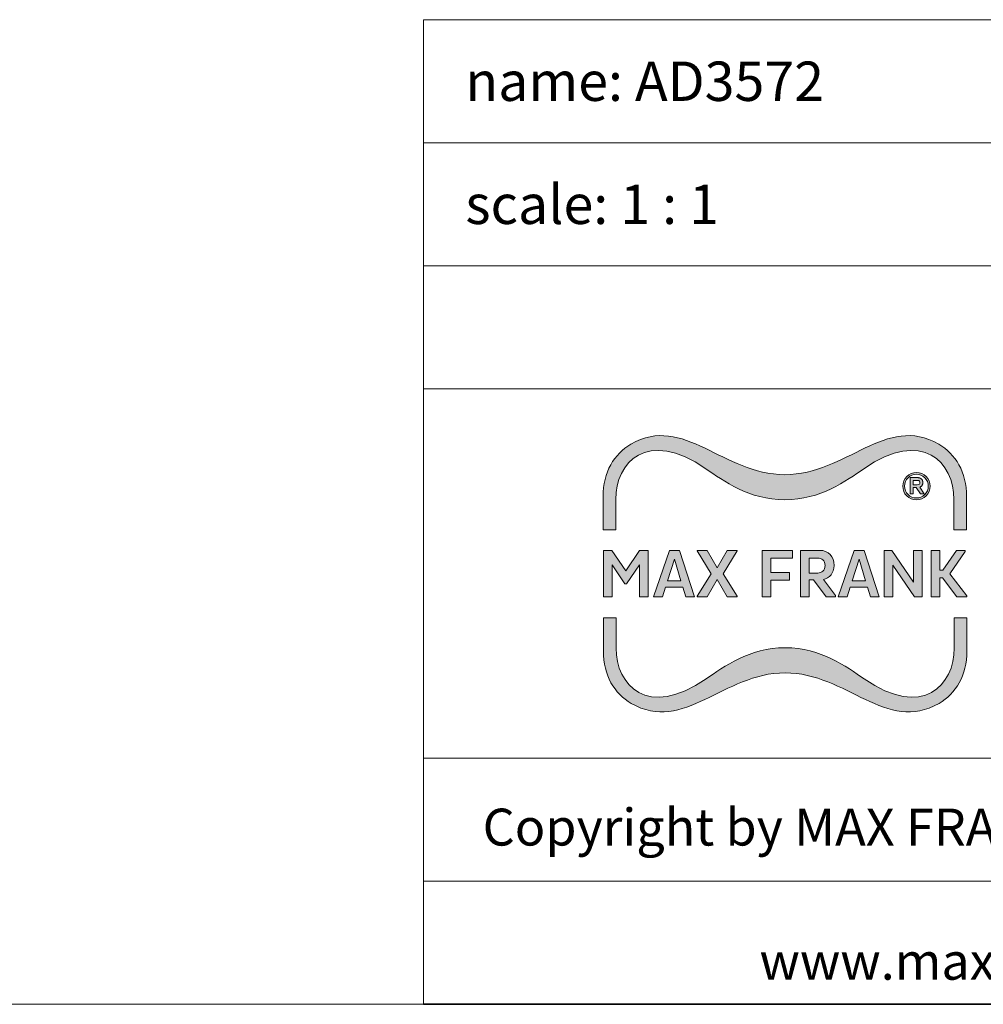
# Model space of a CAD drawing. Units: millimetres. Extents: x 18 to 203, y 7 to 292.
# Drawn here: x 137 to 176, y 7 to 47 of the extents above; entities that cross this region are included whole.
import ezdxf

# ---------------------------------------------------------------- set-up
doc = ezdxf.new("R2010")
doc.units = ezdxf.units.MM
doc.linetypes.add('AUSGEZOGEN', pattern=[0])
for name, color, linetype, lineweight in [('Ebene 2', 7, 'Continuous', 25), ('MF', 7, 'Continuous', 25), ('R', 7, 'Continuous', 25), ('Schraffur (ISO)', 7, 'Continuous', 18), ('Standard', 7, 'AUSGEZOGEN', 25), ('Titel (ISO)', 7, 'Continuous', 35)]:
    doc.layers.add(name, color=color, linetype=linetype, lineweight=lineweight)
doc.styles.add('ISOCP_71', font='ISOCP.shx', dxfattribs={"width": 1.01})
doc.styles.add('Notiztext (DIN)', font='isocpeur.ttf')

# ---------------------------------------------------------------- blocks, each defined once
blk = doc.blocks.new('Rahmen Rahmen A4 h')
at = {"layer": 'Standard', "color": 7, "linetype": 'AUSGEZOGEN', "lineweight": 13}
blk.add_line((18, 7), (203, 7), dxfattribs=at)
blk = doc.blocks.new('Schriftfelder SF-WEB')
at = {"layer": 'Schraffur (ISO)', "true_color": 0x9b2321}
h = blk.add_hatch(color=24, dxfattribs=at)
edge = h.paths.add_edge_path()
edge.add_spline(control_points=[(90.268, 27.25), (88.817, 27.25), (87.771, 28.025), (87.065, 28.513)], knot_values=[15, 15, 15, 15, 16, 16, 16, 16], degree=3, periodic=0)
edge.add_spline(control_points=[(87.065, 28.513), (84.655, 30.174), (83.401, 28.749), (83.401, 27.267)], knot_values=[14, 14, 14, 14, 15, 15, 15, 15], degree=3, periodic=0)
edge.add_line((83.401, 27.267), (83.401, 26.031))
edge.add_line((83.401, 26.031), (82.887, 26.031))
edge.add_line((82.887, 26.031), (82.887, 27.385))
edge.add_spline(control_points=[(82.887, 27.385), (82.887, 28.374), (83.336, 29.116), (84.018, 29.511)], knot_values=[9, 9, 9, 9, 10, 10, 10, 10], degree=3, periodic=0)
edge.add_spline(control_points=[(84.018, 29.511), (86.161, 30.75), (87.759, 28.272), (90.268, 28.272), (92.778, 28.272), (94.376, 30.75), (96.519, 29.511)], knot_values=[7, 7, 7, 7, 8, 8, 8, 9, 9, 9, 9], degree=3, periodic=0)
edge.add_spline(control_points=[(96.519, 29.511), (97.201, 29.116), (97.65, 28.374), (97.65, 27.385)], knot_values=[6, 6, 6, 6, 7, 7, 7, 7], degree=3, periodic=0)
edge.add_line((97.65, 27.385), (97.65, 26.031))
edge.add_line((97.65, 26.031), (97.136, 26.031))
edge.add_line((97.136, 26.031), (97.136, 27.267))
edge.add_spline(control_points=[(97.136, 27.267), (97.136, 28.749), (95.882, 30.174), (93.472, 28.513)], knot_values=[1, 1, 1, 1, 2, 2, 2, 2], degree=3, periodic=0)
edge.add_spline(control_points=[(93.472, 28.513), (92.766, 28.025), (91.72, 27.25), (90.268, 27.25)], knot_values=[0, 0, 0, 0, 1, 1, 1, 1], degree=3, periodic=0)
h = blk.add_hatch(color=24, dxfattribs=at)
edge = h.paths.add_edge_path(flags=0)
edge.add_spline(control_points=[(95.613, 28.286), (95.746, 28.286), (95.859, 28.239), (95.953, 28.145), (96.047, 28.052), (96.093, 27.939), (96.093, 27.807), (96.093, 27.673), (96.047, 27.559), (95.953, 27.466), (95.86, 27.372), (95.747, 27.325), (95.613, 27.325), (95.48, 27.325), (95.366, 27.372), (95.273, 27.466), (95.18, 27.559), (95.134, 27.673), (95.134, 27.807), (95.134, 27.939), (95.18, 28.052), (95.274, 28.145), (95.368, 28.239), (95.481, 28.286), (95.613, 28.286)], knot_values=[-8, -8, -8, -8, -7, -7, -7, -6, -6, -6, -5, -5, -5, -4, -4, -4, -3, -3, -3, -2, -2, -2, -1, -1, -1, 0, 0, 0, 0], degree=3, periodic=0)
edge = h.paths.add_edge_path()
edge.add_spline(control_points=[(96.171, 27.807), (96.171, 27.653), (96.117, 27.521), (96.008, 27.412), (95.899, 27.303), (95.768, 27.249), (95.613, 27.249), (95.459, 27.249), (95.328, 27.303), (95.219, 27.412), (95.112, 27.521), (95.058, 27.653), (95.058, 27.807), (95.058, 27.96), (95.112, 28.091), (95.221, 28.2), (95.329, 28.308), (95.46, 28.362), (95.613, 28.362), (95.768, 28.362), (95.899, 28.308), (96.008, 28.2), (96.117, 28.092), (96.171, 27.961), (96.171, 27.807)], knot_values=[0, 0, 0, 0, 1, 1, 1, 2, 2, 2, 3, 3, 3, 4, 4, 4, 5, 5, 5, 6, 6, 6, 7, 7, 7, 8, 8, 8, 8], degree=3, periodic=0)
h = blk.add_hatch(color=24, dxfattribs=at)
edge = h.paths.add_edge_path(flags=0)
edge.add_line((95.483, 27.865), (95.648, 27.865))
edge.add_spline(control_points=[(95.648, 27.865), (95.727, 27.865), (95.758, 27.89), (95.758, 27.952), (95.758, 27.994), (95.745, 28.038), (95.648, 28.038)], knot_values=[1, 1, 1, 1, 2, 2, 2, 3, 3, 3, 3], degree=3, periodic=0)
edge.add_line((95.648, 28.038), (95.483, 28.038))
edge.add_line((95.483, 28.038), (95.483, 27.865))
edge = h.paths.add_edge_path()
edge.add_line((95.777, 27.488), (95.927, 27.488))
edge.add_line((95.927, 27.488), (95.751, 27.766))
edge.add_spline(control_points=[(95.751, 27.766), (95.758, 27.768), (95.773, 27.775), (95.791, 27.785), (95.808, 27.798), (95.821, 27.81), (95.836, 27.827), (95.845, 27.841), (95.855, 27.86), (95.862, 27.876), (95.867, 27.895), (95.87, 27.91), (95.872, 27.925), (95.873, 27.934), (95.873, 27.941), (95.873, 27.944), (95.873, 27.948), (95.873, 27.951), (95.873, 27.953), (95.873, 27.954), (95.873, 27.956), (95.873, 27.957), (95.873, 27.961), (95.873, 27.965), (95.873, 27.97), (95.872, 27.976), (95.872, 27.984), (95.87, 27.993), (95.868, 28.007), (95.864, 28.02), (95.858, 28.038), (95.851, 28.052), (95.84, 28.07), (95.829, 28.084), (95.814, 28.1), (95.8, 28.111), (95.781, 28.123), (95.765, 28.131), (95.745, 28.139), (95.729, 28.144), (95.708, 28.149), (95.687, 28.152), (95.67, 28.153), (95.661, 28.153)], knot_values=[1.332117, 1.332117, 1.332117, 1.332117, 1.400214, 1.468311, 1.502359, 1.570456, 1.604505, 1.672602, 1.70665, 1.774748, 1.808796, 1.876893, 1.910942, 1.953502, 1.962014, 1.979039, 1.987551, 2.000319, 2.004575, 2.013087, 2.017343, 2.030111, 2.038623, 2.06416, 2.081184, 2.115233, 2.132257, 2.18333, 2.217378, 2.285475, 2.319524, 2.387621, 2.421669, 2.489766, 2.523815, 2.591912, 2.62596, 2.694057, 2.728106, 2.796203, 2.830251, 2.898348, 2.966445, 2.966445, 2.966445, 2.966445], degree=3, periodic=0)
edge.add_line((95.661, 28.153), (95.357, 28.153))
edge.add_line((95.357, 28.153), (95.357, 27.488))
edge.add_line((95.357, 27.488), (95.483, 27.488))
edge.add_line((95.483, 27.488), (95.483, 27.753))
edge.add_line((95.483, 27.753), (95.608, 27.753))
edge.add_line((95.608, 27.753), (95.777, 27.488))
for points in [[(83.839, 23.84), (84.362, 24.605), (84.362, 23.306), (84.718, 23.306), (84.718, 25.197), (84.37, 25.197), (83.808, 24.368), (83.247, 25.197), (82.899, 25.197), (82.899, 23.306), (83.255, 23.306), (83.255, 24.605), (83.778, 23.84)], [(87.771, 24.249), (88.336, 25.172), (88.336, 25.197), (87.932, 25.197), (87.524, 24.485), (87.115, 25.197), (86.714, 25.197), (86.714, 25.172), (87.276, 24.249), (86.714, 23.334), (86.714, 23.306), (87.117, 23.306), (87.524, 24.015), (87.927, 23.306), (88.336, 23.306), (88.336, 23.334)], [(89.695, 23.306), (89.695, 23.99), (90.462, 23.99), (90.462, 24.304), (89.695, 24.304), (89.695, 24.883), (90.587, 24.883), (90.587, 25.197), (89.353, 25.197), (89.353, 23.306)], [(94.658, 23.306), (94.658, 24.599), (95.534, 23.306), (95.848, 23.306), (95.848, 25.197), (95.489, 25.197), (95.489, 23.901), (94.613, 25.197), (94.304, 25.197), (94.304, 23.306)], [(96.566, 25.197), (96.21, 25.197), (96.21, 23.306), (96.566, 23.306), (96.566, 24.085), (96.678, 24.085), (97.259, 23.306), (97.665, 23.306), (97.665, 23.356), (96.97, 24.249), (97.598, 25.144), (97.598, 25.197), (97.237, 25.197), (96.686, 24.396), (96.566, 24.396)]]:
    blk.add_hatch(color=24, dxfattribs=at).paths.add_polyline_path(points)
h = blk.add_hatch(color=24, dxfattribs=at)
h.paths.add_polyline_path([(85.782, 24.844), (85.509, 23.962), (86.046, 23.962)], flags=0)
h.paths.add_polyline_path([(85.987, 25.197), (85.579, 25.197), (84.942, 23.306), (85.295, 23.306), (85.417, 23.698), (86.132, 23.698), (86.252, 23.306), (86.605, 23.306)])
h = blk.add_hatch(color=24, dxfattribs=at)
edge = h.paths.add_edge_path(flags=0)
edge.add_line((91.603, 24.885), (91.261, 24.885))
edge.add_line((91.261, 24.885), (91.261, 24.274))
edge.add_line((91.261, 24.274), (91.603, 24.274))
edge.add_spline(control_points=[(91.603, 24.274), (91.778, 24.274), (91.903, 24.385), (91.903, 24.577), (91.903, 24.783), (91.778, 24.885), (91.603, 24.885)], knot_values=[2, 2, 2, 2, 3, 3, 3, 4, 4, 4, 4], degree=3, periodic=0)
edge = h.paths.add_edge_path()
edge.add_line((91.695, 25.197), (90.905, 25.197))
edge.add_line((90.905, 25.197), (90.905, 23.306))
edge.add_line((90.905, 23.306), (91.261, 23.306))
edge.add_line((91.261, 23.306), (91.261, 23.993))
edge.add_line((91.261, 23.993), (91.436, 23.993))
edge.add_line((91.436, 23.993), (91.942, 23.306))
edge.add_line((91.942, 23.306), (92.329, 23.306))
edge.add_line((92.329, 23.306), (92.329, 23.364))
edge.add_line((92.329, 23.364), (91.834, 24.007))
edge.add_spline(control_points=[(91.834, 24.007), (92.084, 24.065), (92.268, 24.279), (92.268, 24.58), (92.268, 24.952), (92.031, 25.197), (91.695, 25.197)], knot_values=[1, 1, 1, 1, 2, 2, 2, 3, 3, 3, 3], degree=3, periodic=0)
h = blk.add_hatch(color=24, dxfattribs=at)
h.paths.add_polyline_path([(93.008, 23.962), (93.281, 24.844), (93.545, 23.962)], flags=0)
h.paths.add_polyline_path([(93.486, 25.197), (94.104, 23.306), (93.751, 23.306), (93.631, 23.698), (92.916, 23.698), (92.794, 23.306), (92.441, 23.306), (93.078, 25.197)])
h = blk.add_hatch(color=24, dxfattribs=at)
edge = h.paths.add_edge_path()
edge.add_spline(control_points=[(90.281, 20.221), (92.791, 20.221), (94.389, 17.742), (96.531, 18.982)], knot_values=[0, 0, 0, 0, 1, 1, 1, 1], degree=3, periodic=0)
edge.add_spline(control_points=[(96.531, 18.982), (97.214, 19.376), (97.663, 20.118), (97.663, 21.108)], knot_values=[1, 1, 1, 1, 2, 2, 2, 2], degree=3, periodic=0)
edge.add_line((97.663, 21.108), (97.663, 22.461))
edge.add_line((97.663, 22.461), (97.149, 22.461))
edge.add_line((97.149, 22.461), (97.149, 21.226))
edge.add_spline(control_points=[(97.149, 21.226), (97.149, 19.743), (95.894, 18.318), (93.485, 19.98)], knot_values=[6, 6, 6, 6, 7, 7, 7, 7], degree=3, periodic=0)
edge.add_spline(control_points=[(93.485, 19.98), (92.778, 20.467), (91.732, 21.243), (90.281, 21.243), (88.83, 21.243), (87.784, 20.467), (87.077, 19.98)], knot_values=[7, 7, 7, 7, 8, 8, 8, 9, 9, 9, 9], degree=3, periodic=0)
edge.add_spline(control_points=[(87.077, 19.98), (84.668, 18.318), (83.414, 19.743), (83.414, 21.226)], knot_values=[9, 9, 9, 9, 10, 10, 10, 10], degree=3, periodic=0)
edge.add_line((83.414, 21.226), (83.414, 22.461))
edge.add_line((83.414, 22.461), (82.899, 22.461))
edge.add_line((82.899, 22.461), (82.899, 21.108))
edge.add_spline(control_points=[(82.899, 21.108), (82.899, 20.118), (83.349, 19.376), (84.031, 18.982)], knot_values=[14, 14, 14, 14, 15, 15, 15, 15], degree=3, periodic=0)
edge.add_spline(control_points=[(84.031, 18.982), (86.173, 17.742), (87.772, 20.221), (90.281, 20.221)], knot_values=[15, 15, 15, 15, 16, 16, 16, 16], degree=3, periodic=0)
at = {"layer": 'Ebene 2', "color": 24, "linetype": 'Continuous', "lineweight": 5, "true_color": 0x9b2321}
for p, q in [((82.887, 27.385), (82.887, 26.031)), ((83.401, 26.031), (83.401, 27.267)), ((97.136, 27.267), (97.136, 26.031)), ((97.65, 26.031), (97.65, 27.385)), ((82.887, 26.031), (83.173, 26.031)), ((83.173, 26.031), (83.401, 26.031)), ((97.136, 26.031), (97.364, 26.031)), ((97.364, 26.031), (97.65, 26.031)), ((83.186, 22.461), (82.899, 22.461)), ((82.899, 22.461), (82.899, 21.108)), ((83.414, 22.461), (83.186, 22.461)), ((83.414, 21.226), (83.414, 22.461)), ((97.376, 22.461), (97.149, 22.461)), ((97.149, 22.461), (97.149, 21.226)), ((97.663, 22.461), (97.376, 22.461)), ((97.663, 21.108), (97.663, 22.461))]:
    blk.add_line(p, q, dxfattribs=at)
for points in [[(96.519, 29.511), (94.376, 30.75), (92.778, 28.272), (90.268, 28.272), (87.759, 28.272), (86.161, 30.75), (84.018, 29.511)], [(93.485, 19.98), (92.778, 20.467), (91.732, 21.243), (90.281, 21.243), (88.83, 21.243), (87.784, 20.467), (87.077, 19.98)]]:
    blk.add_open_spline(points, degree=3, knots=[7, 7, 7, 7, 8, 8, 8, 9, 9, 9, 9], dxfattribs=at)
for points in [[(83.401, 27.267), (83.401, 28.749), (84.655, 30.174), (87.065, 28.513)], [(93.472, 28.513), (95.882, 30.174), (97.136, 28.749), (97.136, 27.267)], [(84.018, 29.511), (83.336, 29.116), (82.887, 28.374), (82.887, 27.385)], [(97.65, 27.385), (97.65, 28.374), (97.201, 29.116), (96.519, 29.511)], [(87.065, 28.513), (87.771, 28.025), (88.817, 27.25), (90.268, 27.25)], [(90.268, 27.25), (91.72, 27.25), (92.766, 28.025), (93.472, 28.513)], [(87.077, 19.98), (84.668, 18.318), (83.414, 19.743), (83.414, 21.226)], [(97.149, 21.226), (97.149, 19.743), (95.894, 18.318), (93.485, 19.98)], [(82.899, 21.108), (82.899, 20.118), (83.349, 19.376), (84.031, 18.982)], [(96.531, 18.982), (97.214, 19.376), (97.663, 20.118), (97.663, 21.108)], [(84.031, 18.982), (86.173, 17.742), (87.772, 20.221), (90.281, 20.221)], [(90.281, 20.221), (92.791, 20.221), (94.389, 17.742), (96.531, 18.982)]]:
    blk.add_open_spline(points, degree=3, dxfattribs=at)
at = {"layer": 'MF', "color": 24, "linetype": 'Continuous', "lineweight": 5, "true_color": 0x9b2321}
for p, q in [((82.899, 23.306), (82.899, 25.197)), ((82.899, 25.197), (83.247, 25.197)), ((83.247, 25.197), (83.808, 24.368)), ((83.808, 24.368), (84.37, 25.197)), ((84.37, 25.197), (84.718, 25.197)), ((84.718, 25.197), (84.718, 23.306)), ((84.942, 23.306), (85.579, 25.197)), ((85.782, 24.844), (85.509, 23.962)), ((85.579, 25.197), (85.987, 25.197)), ((86.046, 23.962), (85.782, 24.844)), ((85.987, 25.197), (86.605, 23.306)), ((86.714, 25.172), (86.714, 25.197)), ((86.714, 25.197), (87.115, 25.197)), ((87.276, 24.249), (86.714, 25.172)), ((87.115, 25.197), (87.524, 24.485)), ((87.524, 24.485), (87.932, 25.197)), ((88.336, 25.172), (87.771, 24.249)), ((87.932, 25.197), (88.336, 25.197)), ((88.336, 25.197), (88.336, 25.172)), ((89.353, 23.306), (89.353, 25.197)), ((89.353, 25.197), (90.587, 25.197)), ((90.587, 24.883), (89.695, 24.883)), ((89.695, 24.883), (89.695, 24.304)), ((90.587, 25.197), (90.587, 24.883)), ((90.905, 25.197), (91.695, 25.197)), ((90.905, 23.306), (90.905, 25.197)), ((91.261, 24.885), (91.261, 24.274)), ((91.603, 24.885), (91.261, 24.885)), ((92.441, 23.306), (93.078, 25.197)), ((93.281, 24.844), (93.008, 23.962)), ((93.078, 25.197), (93.486, 25.197)), ((93.545, 23.962), (93.281, 24.844)), ((93.486, 25.197), (94.104, 23.306)), ((94.304, 23.306), (94.304, 25.197)), ((94.304, 25.197), (94.613, 25.197)), ((94.613, 25.197), (95.489, 23.901)), ((95.489, 23.901), (95.489, 25.197)), ((95.489, 25.197), (95.848, 25.197)), ((95.848, 25.197), (95.848, 23.306)), ((96.21, 25.197), (96.566, 25.197)), ((96.21, 23.306), (96.21, 25.197)), ((96.566, 25.197), (96.566, 24.396)), ((96.686, 24.396), (97.237, 25.197)), ((97.598, 25.144), (96.97, 24.249)), ((97.237, 25.197), (97.598, 25.197)), ((97.598, 25.197), (97.598, 25.144)), ((83.778, 23.84), (83.255, 24.605)), ((83.255, 24.605), (83.255, 23.306)), ((84.362, 24.605), (83.839, 23.84)), ((84.362, 23.306), (84.362, 24.605)), ((94.658, 24.599), (94.658, 23.306)), ((95.534, 23.306), (94.658, 24.599)), ((86.714, 23.334), (87.276, 24.249)), ((87.524, 24.015), (87.117, 23.306)), ((87.927, 23.306), (87.524, 24.015)), ((87.771, 24.249), (88.336, 23.334)), ((89.695, 24.304), (90.462, 24.304)), ((90.462, 24.304), (90.462, 23.99)), ((91.261, 24.274), (91.603, 24.274)), ((91.834, 24.007), (92.329, 23.364)), ((96.566, 24.396), (96.686, 24.396)), ((96.678, 24.085), (96.566, 24.085)), ((96.566, 24.085), (96.566, 23.306)), ((97.259, 23.306), (96.678, 24.085)), ((96.97, 24.249), (97.665, 23.356)), ((83.839, 23.84), (83.778, 23.84)), ((85.417, 23.698), (85.295, 23.306)), ((86.132, 23.698), (85.417, 23.698)), ((85.509, 23.962), (86.046, 23.962)), ((86.252, 23.306), (86.132, 23.698)), ((89.695, 23.99), (89.695, 23.306)), ((90.462, 23.99), (89.695, 23.99)), ((91.436, 23.993), (91.261, 23.993)), ((91.261, 23.993), (91.261, 23.306)), ((91.942, 23.306), (91.436, 23.993)), ((92.916, 23.698), (92.794, 23.306)), ((93.631, 23.698), (92.916, 23.698)), ((93.008, 23.962), (93.545, 23.962)), ((93.751, 23.306), (93.631, 23.698)), ((83.255, 23.306), (82.899, 23.306)), ((84.718, 23.306), (84.362, 23.306)), ((85.295, 23.306), (84.942, 23.306)), ((86.605, 23.306), (86.252, 23.306)), ((86.714, 23.306), (86.714, 23.334)), ((87.117, 23.306), (86.714, 23.306)), ((88.336, 23.306), (87.927, 23.306)), ((88.336, 23.334), (88.336, 23.306)), ((89.695, 23.306), (89.353, 23.306)), ((91.261, 23.306), (90.905, 23.306)), ((92.329, 23.306), (91.942, 23.306)), ((92.329, 23.364), (92.329, 23.306)), ((92.794, 23.306), (92.441, 23.306)), ((94.104, 23.306), (93.751, 23.306)), ((94.658, 23.306), (94.304, 23.306)), ((95.848, 23.306), (95.534, 23.306)), ((96.566, 23.306), (96.21, 23.306)), ((97.665, 23.306), (97.259, 23.306)), ((97.665, 23.356), (97.665, 23.306))]:
    blk.add_line(p, q, dxfattribs=at)
for points, knots in [([(91.603, 24.274), (91.778, 24.274), (91.903, 24.385), (91.903, 24.577), (91.903, 24.783), (91.778, 24.885), (91.603, 24.885)], [2, 2, 2, 2, 3, 3, 3, 4, 4, 4, 4]), ([(91.695, 25.197), (92.031, 25.197), (92.268, 24.952), (92.268, 24.58), (92.268, 24.279), (92.084, 24.065), (91.834, 24.007)], [1, 1, 1, 1, 2, 2, 2, 3, 3, 3, 3])]:
    blk.add_open_spline(points, degree=3, knots=knots, dxfattribs=at)
at = {"layer": 'R', "color": 24, "linetype": 'Continuous', "lineweight": 5, "true_color": 0x9b2321}
for p, q in [((95.357, 27.488), (95.357, 28.153)), ((95.357, 28.153), (95.661, 28.153)), ((95.648, 28.038), (95.483, 28.038)), ((95.483, 28.038), (95.483, 27.865)), ((95.483, 27.865), (95.648, 27.865)), ((95.608, 27.753), (95.483, 27.753)), ((95.483, 27.753), (95.483, 27.488)), ((95.777, 27.488), (95.608, 27.753)), ((95.751, 27.766), (95.927, 27.488)), ((95.483, 27.488), (95.357, 27.488)), ((95.927, 27.488), (95.777, 27.488))]:
    blk.add_line(p, q, dxfattribs=at)
for points, knots in [([(96.171, 27.807), (96.171, 27.961), (96.117, 28.092), (96.008, 28.2), (95.899, 28.308), (95.768, 28.362), (95.613, 28.362), (95.46, 28.362), (95.329, 28.308), (95.221, 28.2), (95.112, 28.091), (95.058, 27.96), (95.058, 27.807), (95.058, 27.653), (95.112, 27.521), (95.219, 27.412), (95.328, 27.303), (95.459, 27.249), (95.613, 27.249), (95.768, 27.249), (95.899, 27.303), (96.008, 27.412), (96.117, 27.521), (96.171, 27.653), (96.171, 27.807)], [0, 0, 0, 0, 1, 1, 1, 2, 2, 2, 3, 3, 3, 4, 4, 4, 5, 5, 5, 6, 6, 6, 7, 7, 7, 8, 8, 8, 8]), ([(95.613, 28.286), (95.746, 28.286), (95.859, 28.239), (95.953, 28.145), (96.047, 28.052), (96.093, 27.939), (96.093, 27.807), (96.093, 27.673), (96.047, 27.559), (95.953, 27.466), (95.86, 27.372), (95.747, 27.325), (95.613, 27.325), (95.48, 27.325), (95.366, 27.372), (95.273, 27.466), (95.18, 27.559), (95.134, 27.673), (95.134, 27.807), (95.134, 27.939), (95.18, 28.052), (95.274, 28.145), (95.368, 28.239), (95.481, 28.286), (95.613, 28.286)], [0, 0, 0, 0, 1, 1, 1, 2, 2, 2, 3, 3, 3, 4, 4, 4, 5, 5, 5, 6, 6, 6, 7, 7, 7, 8, 8, 8, 8]), ([(95.648, 27.865), (95.727, 27.865), (95.758, 27.89), (95.758, 27.952), (95.758, 27.994), (95.745, 28.038), (95.648, 28.038)], [1, 1, 1, 1, 2, 2, 2, 3, 3, 3, 3])]:
    blk.add_open_spline(points, degree=3, knots=knots, dxfattribs=at)
at = {"layer": 'Standard', "color": 7, "linetype": 'AUSGEZOGEN', "lineweight": 13}
blk.add_line((75.597, 6.755), (75.597, 31.755), dxfattribs=at)
at = {"layer": 'Titel (ISO)', "lineweight": 18}
for p, q in [((75.597, 41.755), (75.597, 46.755)), ((75.597, 46.755), (125.597, 46.755)), ((75.597, 36.755), (75.597, 41.755)), ((75.597, 41.755), (125.597, 41.755)), ((75.597, 31.755), (75.597, 36.755)), ((75.597, 36.755), (125.597, 36.755)), ((75.597, 31.755), (125.597, 31.755))]:
    blk.add_line(p, q, dxfattribs=at)
at = {"layer": 'Titel (ISO)', "lineweight": 13}
for p, q in [((75.597, 16.755), (125.597, 16.755)), ((75.597, 11.755), (125.597, 11.755))]:
    blk.add_line(p, q, dxfattribs=at)
at = {"layer": 'Titel (ISO)'}
blk.add_line((75.597, 6.755), (125.597, 6.755), dxfattribs=at)
at = {"layer": 'Titel (ISO)', "color": 24, "linetype": 'Continuous', "lineweight": 5, "true_color": 0x9b2321}
blk.add_open_spline([(95.751, 27.766), (95.758, 27.768), (95.773, 27.775), (95.791, 27.785), (95.808, 27.798), (95.821, 27.81), (95.836, 27.827), (95.845, 27.841), (95.855, 27.86), (95.862, 27.876), (95.867, 27.895), (95.87, 27.91), (95.872, 27.925), (95.873, 27.934), (95.873, 27.941), (95.873, 27.944), (95.873, 27.948), (95.873, 27.951), (95.873, 27.953), (95.873, 27.954), (95.873, 27.956), (95.873, 27.957), (95.873, 27.961), (95.873, 27.965), (95.873, 27.97), (95.872, 27.976), (95.872, 27.984), (95.87, 27.993), (95.868, 28.007), (95.864, 28.02), (95.858, 28.038), (95.851, 28.052), (95.84, 28.07), (95.829, 28.084), (95.814, 28.1), (95.8, 28.111), (95.781, 28.123), (95.765, 28.131), (95.745, 28.139), (95.729, 28.144), (95.708, 28.149), (95.687, 28.152), (95.67, 28.153), (95.661, 28.153)], degree=3, knots=[1.332117, 1.332117, 1.332117, 1.332117, 1.400214, 1.468311, 1.502359, 1.570456, 1.604505, 1.672602, 1.70665, 1.774748, 1.808796, 1.876893, 1.910942, 1.953502, 1.962014, 1.979039, 1.987551, 2.000319, 2.004575, 2.013087, 2.017343, 2.030111, 2.038623, 2.06416, 2.081184, 2.115233, 2.132257, 2.18333, 2.217378, 2.285475, 2.319524, 2.387621, 2.421669, 2.489766, 2.523815, 2.591912, 2.62596, 2.694057, 2.728106, 2.796203, 2.830251, 2.898348, 2.966445, 2.966445, 2.966445, 2.966445], dxfattribs=at)
at = {"layer": 'Standard', "color": 7, "char_height": 1.5, "attachment_point": 8, "style": 'ISOCP_71'}
for s, insert in [('\\fISOCPEUR|b0|i0;{\\H1.5000;Copyright by MAX FRANK. All rights reserved}', (98.887, 13.205)), ('\\fISOCPEUR|b0|i0;{\\H1.5000;www.maxfrank.com}', (98.887, 7.755))]:
    blk.add_mtext(s, dxfattribs=dict(at, insert=insert))
at = {"layer": 'Titel (ISO)', "char_height": 1.6, "attachment_point": 7, "style": 'Notiztext (DIN)'}
for s, insert in [('\\fISOCPEUR|b0|i0;{\\H1.6000;name: AD3572}', (77.297, 43.455)), ('\\fISOCPEUR|b0|i0;{\\H1.6000;scale: 1 : 1}', (77.297, 38.455))]:
    blk.add_mtext(s, dxfattribs=dict(at, insert=insert))

msp = doc.modelspace()

# ---------------------------------------------------------------- block references
for name, p in [('Rahmen Rahmen A4 h', (0, 0)), ('Schriftfelder SF-WEB', (77.4029, 0.2446))]:
    msp.add_blockref(name, p)

doc.saveas('drawing.dxf')
